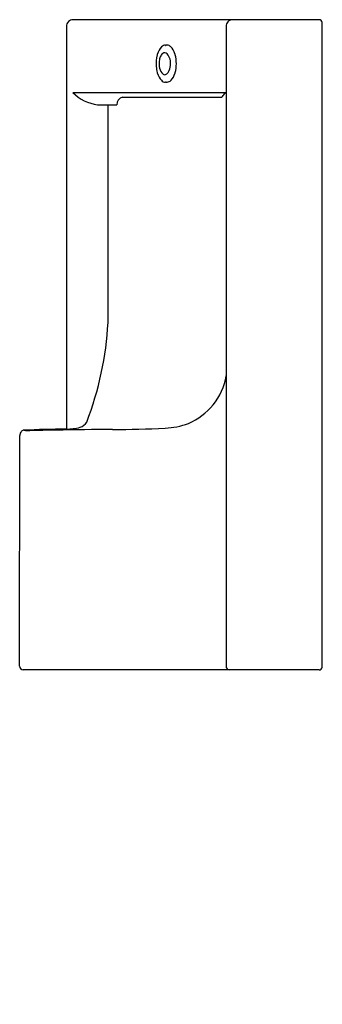
# Model space of a CAD drawing. Extents: x 2917.3 to 2929.7, y 135 to 175.5.
import ezdxf

# ---------------------------------------------------------------- set-up
doc = ezdxf.new("R2010")
doc.units = 0
doc.header["$LTSCALE"] = 0.64311
doc.layers.get('0').update_dxf_attribs({"color": 255, "linetype": 'CONTINUOUS'})
doc.layers.get('DEFPOINTS').update_dxf_attribs({"linetype": 'CONTINUOUS'})
doc.styles.get("Standard").update_dxf_attribs({"font": 'txt', "width": 0.8})

msp = doc.modelspace()

# ---------------------------------------------------------------- linework, layer by layer
for p, q in [((2929.605, 175.547), (2919.459, 175.547)), ((2919.183, 175.271), (2919.184, 158.691)), ((2925.763, 175.271), (2925.763, 148.932)), ((2929.724, 148.893), (2929.724, 175.429)), ((2919.445, 172.55), (2925.763, 172.55)), ((2921.489, 172.356), (2925.585, 172.356)), ((2920.466, 172.043), (2921.261, 172.043)), ((2920.898, 163.087), (2920.898, 172.043)), ((2917.253, 148.933), (2917.258, 158.421)), ((2929.605, 148.775), (2917.394, 148.775))]:
    msp.add_line(p, q)
for centre, radius, start, end in [((2919.459, 175.271), 0.276, 90, 180.0021), ((2926.034, 175.281), 0.267, 96.3228, 136.7182), ((2929.605, 175.429), 0.118, 0, 90), ((2926.044, 175.272), 0.281, 136.7182, 180.1635), ((2923.651, 173.921), 0.744, 137.5827, 163.1778), ((2923.285, 174.256), 0.248, 93.4699, 137.5827), ((2923.304, 174.498), 0.0345, 170.4554, 186.0118), ((2923.285, 174.496), 0.0162, 186.0118, 220.3487), ((2923.277, 174.491), 0.00699, 235.9945, 327.371), ((2923.258, 174.508), 0.0328, 320.1488, 351.3093), ((2923.286, 174.144), 0.359, 80.6275, 89.3047), ((2923.317, 174.267), 0.234, 47.0153, 83.1833), ((2923.071, 173.994), 0.6, 13.7792, 47.6719), ((2924.281, 173.736), 1.401, 164.8301, 184.9473), ((2922.932, 174.105), 0.00458, 205.9853, 260.8709), ((2922.931, 174.105), 0.00534, 278.1067, 328.4249), ((2922.9, 174.123), 0.0412, 330.1759, 2.2222), ((2922.913, 174.125), 0.0282, 358.4673, 23.5952), ((2923.761, 173.749), 0.759, 165.6069, 172.9028), ((2923.546, 173.808), 0.536, 148.0947, 166.0497), ((2923.267, 173.986), 0.205, 98.7909, 149.1046), ((2923.226, 174.022), 0.167, 46.8092, 86.4946), ((2922.852, 173.754), 0.624, 352.0269, 38.6257), ((2923.67, 174.123), 0.0209, 138.5057, 254.9774), ((2922.356, 173.736), 1.359, 344.3523, 15.6477), ((2924.184, 173.719), 1.304, 184.5546, 195.5488), ((2923.846, 173.736), 0.845, 172.7919, 192.6465), ((2923.414, 173.615), 0.397, 189.1999, 231.7162), ((2922.823, 173.705), 0.649, 331.4439, 356.6246), ((2922.918, 173.348), 0.0241, 329.0331, 64.45), ((2923.615, 173.529), 0.704, 196.0028, 222.3686), ((2923.237, 173.412), 0.129, 237.6694, 269.92), ((2923.231, 173.438), 0.155, 272.0929, 295.3237), ((2923.174, 173.515), 0.249, 299.6824, 331.3685), ((2923.029, 173.501), 0.647, 316.1088, 345.1557), ((2923.67, 173.349), 0.021, 105.1443, 221.3726), ((2923.294, 173.237), 0.27, 222.4863, 264.7903), ((2923.28, 172.967), 0.0103, 5.5988, 174.4012), ((2923.266, 173.562), 0.594, 272.3412, 277.071), ((2923.302, 173.239), 0.269, 277.9639, 316.0599), ((2920.694, 173.783), 1.755, 224.6612, 262.5389), ((2921.577, 172.053), 0.316, 106.1705, 181.7375), ((2925.109, 172.872), 0.702, 312.7849, 327.0353), ((2925.845, 172.395), 0.175, 117.6703, 147.0819), ((2907.448, 163.818), 13.47, 338.9483, 356.8876), ((2923.404, 161.217), 2.382, 320.063, 352.1292), ((2923.06, 161.505), 2.83, 294.0332, 320.063), ((2919.616, 159.215), 0.466, 285.6991, 329.7552), ((2923.062, 162.183), 3.46, 273.084, 289.4209), ((2917.538, 158.421), 0.279, 149.7398, 180.0648), ((2917.449, 158.473), 0.177, 114.1163, 149.7398), ((2917.416, 158.548), 0.095, 99.5671, 114.1163), ((2919.542, 113.611), 45.081, 90.4603, 92.7233), ((2917.634, 159.895), 1.268, 261.0104, 271.6011), ((2920.593, 34.147), 124.515, 90.84476, 91.34566), ((2927.39, -437.248), 595.959, 90.605976, 90.829928), ((2919.16, 160.98), 2.29, 270.4895, 284.7286), ((2921.237, 198.83), 40.152, 269.7856, 272.8713), ((2917.416, 148.937), 0.163, 181.2655, 262.2754), ((2925.92, 148.931), 0.157, 179.8643, 263.3466), ((2929.605, 148.894), 0.119, 270.2733, 359.7267)]:
    msp.add_arc(centre, radius, start, end)

# ---------------------------------------------------------------- texts
at = {"layer": 'DEFPOINTS'}
for tag, p, s in [('MODELNUMBER', (2929.723, 135.012), 'K-20099T-C05'), ('TRADENAME', (2929.723, 135.01), ''), ('PRODUCT', (2929.723, 135.009), 'URINAL')]:
    msp.add_attdef(tag, p, s, height=0.001, dxfattribs=at)

doc.saveas('drawing.dxf')
